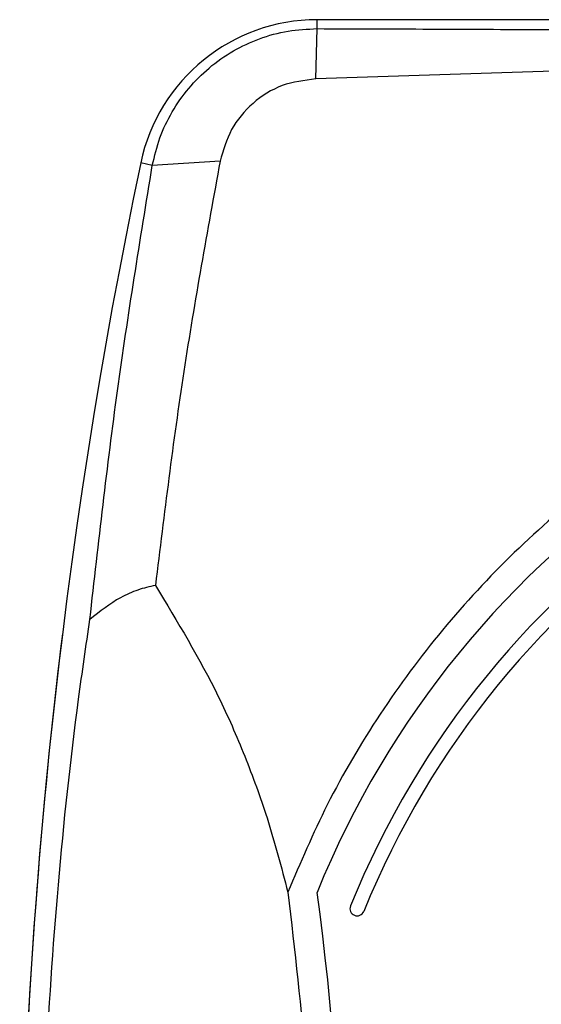
# Model space of a CAD drawing. Units: inches. Extents: x -0.2 to 21.2, y -0.2 to 15.7.
# Drawn here: x 3.5 to 4.2, y 11.4 to 12.8 of the extents above; entities that cross this region are included whole.
import ezdxf

# ---------------------------------------------------------------- set-up
doc = ezdxf.new("R2010")
doc.units = ezdxf.units.IN
doc.header["$LTSCALE"] = 0.5
doc.header["$MEASUREMENT"] = 0
doc.layers.add('PART', color=7, linetype='Continuous')

msp = doc.modelspace()

# ---------------------------------------------------------------- linework, layer by layer
at = {"layer": 'PART'}
for p, q in [((3.9149976, 12.7679281), (3.9149976, 12.7803491)), ((4.3599976, 12.7803491), (3.9149976, 12.7803491)), ((3.9132747, 12.6982012), (3.9149976, 12.7679281)), ((4.4054701, 12.7142721), (3.9132747, 12.6982012)), ((3.6864607, 12.5782479), (3.670314, 12.5816321)), ((3.7804978, 12.5842543), (3.6864607, 12.5782479))]:
    msp.add_line(p, q, dxfattribs=at)
for centre, radius, start, end in [((3.9149976, 12.5303491), 0.25, 90, 168.1627767), ((11.3939206, 10.9628491), 7.8914231, 168.16277674, 191.83722326), ((5.1149976, 11.0833491), 1.295, 22.082892, 157.917108), ((5.1149976, 11.0833491), 1.245, 22.082892, 157.917108), ((5.1149976, 11.0833491), 1.225, 22.082892, 157.917108), ((11.3939206, 10.9628504), 7.8914231, 172.96975728, 182.6767114), ((0.4127523, 11.0833491), 3.5359224, 352.0859491, 7.9140509), ((3.970596, 11.5476444), 0.01, 157.917108, 337.917108)]:
    msp.add_arc(centre, radius, start, end, dxfattribs=at)
for points, knots in [([(3.6864607, 12.5782479), (3.6895546, 12.5911891), (3.695715, 12.6169572), (3.7131641, 12.653013), (3.7360592, 12.6857667), (3.7647726, 12.7144985), (3.7979387, 12.7377768), (3.8350456, 12.7549932), (3.8742896, 12.7659326), (3.9015466, 12.7672688), (3.9149976, 12.7679281)], [0, 0, 0, 0, 0.124726927, 0.248354364, 0.372984524, 0.497274832, 0.625552604, 0.747976078, 0.8756298, 1, 1, 1, 1]), ([(3.9149976, 12.7679281), (3.9671686, 12.767765), (4.0715456, 12.7674387), (4.2299971, 12.766693), (4.3881635, 12.7658762), (4.4941657, 12.765362), (4.5460546, 12.7651103)], [0, 0, 0, 0, 0.247926422, 0.4960195, 0.753298061, 1, 1, 1, 1]), ([(3.9132747, 12.6982012), (3.8973614, 12.696199), (3.8653854, 12.6921756), (3.8243729, 12.6659565), (3.7934757, 12.6292299), (3.7848286, 12.599263), (3.7804978, 12.5842543)], [0, 0, 0, 0, 0.247460493, 0.497243712, 0.748198341, 1, 1, 1, 1]), ([(3.5998797, 11.9487749), (3.6118421, 12.054897), (3.6358203, 12.2676158), (3.6695555, 12.47455), (3.6864607, 12.5782479)], [0, 0, 0, 0, 0.498884783, 1, 1, 1, 1]), ([(3.7804978, 12.5842543), (3.7628365, 12.4874932), (3.7275538, 12.2941889), (3.7029609, 12.0953009), (3.6906784, 11.995969)], [0, 0, 0, 0, 0.500563733, 1, 1, 1, 1]), ([(6.3555411, 11.5704218), (6.3381238, 11.6112246), (6.3016602, 11.6966468), (6.229552, 11.818612), (6.1427823, 11.9359689), (6.0433397, 12.043329), (5.9323634, 12.1393621), (5.8114694, 12.2228145), (5.682054, 12.2923491), (5.545981, 12.3473402), (5.4049653, 12.386849), (5.2607199, 12.4107976), (5.1149097, 12.4187081), (4.9691102, 12.4107792), (4.8248712, 12.3868132), (4.6838809, 12.3472941), (4.547825, 12.2922938), (4.4184406, 12.2227614), (4.2975639, 12.1393087), (4.1866135, 12.0432875), (4.0871814, 11.9359302), (4.0004277, 11.8185878), (3.9283275, 11.6966305), (3.8918699, 11.6112214), (3.8744541, 11.5704215)], [0, 0, 0, 0, 0.041714328, 0.087330417, 0.132935914, 0.178841243, 0.224737496, 0.270767483, 0.316793555, 0.362705401, 0.408596745, 0.454323266, 0.500025828, 0.545733213, 0.591450629, 0.637343189, 0.683242459, 0.729268437, 0.775284428, 0.821181723, 0.867074254, 0.912683104, 0.958288762, 1, 1, 1, 1]), ([(3.6906784, 11.995969), (3.6825769, 11.9940853), (3.6663739, 11.990318), (3.6351785, 11.9765232), (3.6138271, 11.9597389), (3.5998796, 11.9487749)], [0, 0, 0, 0, 0.257479556, 0.514962705, 1, 1, 1, 1]), ([(3.6906784, 11.9959689), (3.721274, 11.9454992), (3.7674428, 11.8693405), (3.8153679, 11.7595214), (3.8485614, 11.6691906), (3.865405, 11.6049661), (3.8744752, 11.5703813)], [0, 0, 0, 0, 0.382875893, 0.577759245, 0.772624216, 1, 1, 1, 1]), ([(3.5982953, 10.0216409), (3.5915495, 10.0668983), (3.5780063, 10.1577588), (3.5581131, 10.3344278), (3.5407589, 10.550122), (3.5304603, 10.8041889), (3.529288, 11.0609506), (3.5369235, 11.319993), (3.5544837, 11.5804986), (3.576833, 11.7906786), (3.5945209, 11.9120144), (3.5998796, 11.9487748)], [0, 0, 0, 0, 0.073002045, 0.146561828, 0.277150674, 0.407968525, 0.53874962, 0.673137717, 0.807563116, 0.941698662, 1, 1, 1, 1])]:
    msp.add_open_spline(points, degree=3, knots=knots, dxfattribs=at)
msp.add_open_spline([(3.874465, 11.5704492), (3.8839376, 11.4895515), (3.9028827, 11.3277562), (3.9100169, 11.0833707), (3.9028856, 10.8389852), (3.8839424, 10.6771896), (3.8744709, 10.5962918)], degree=3, dxfattribs=at)

doc.saveas('drawing.dxf')
